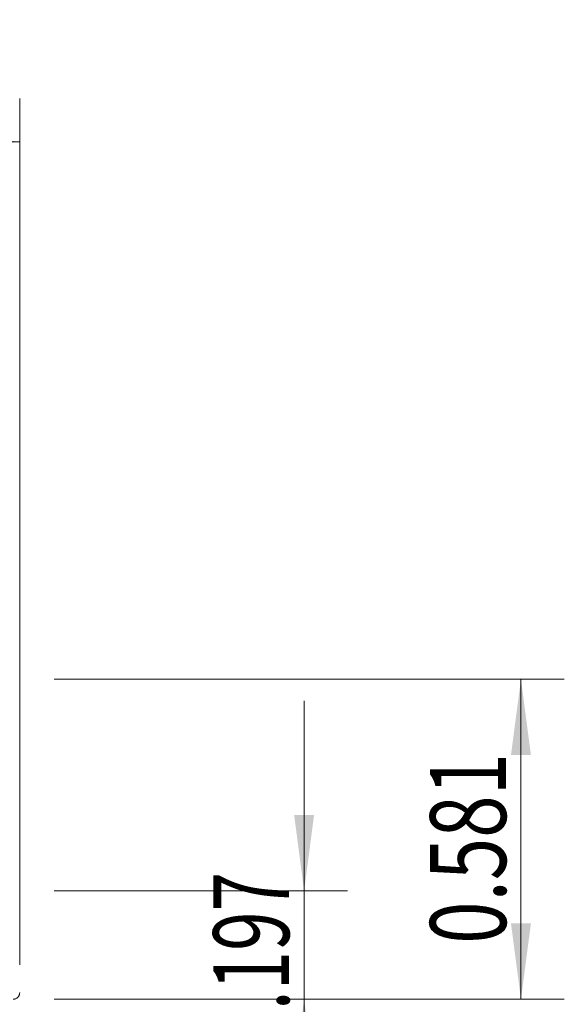
# Model space of a CAD drawing. Units: millimetres. Extents: x -76 to 129, y -60 to 30.
# Drawn here: x 104 to 129, y -15 to 30 of the extents above; entities that cross this region are included whole.
import ezdxf

# ---------------------------------------------------------------- set-up
doc = ezdxf.new("R2010")
doc.units = ezdxf.units.MM
doc.layers.add('1', color=4, linetype='Continuous')
doc.layers.add('2', color=7, linetype='Continuous')
doc.styles.add('iso_b_vert', font='simplex.shx')
doc.dimstyles.get("Standard").update_dxf_attribs({"dimtxt": 0.18, "dimasz": 0.18, "dimexe": 0.18, "dimexo": 0.0625, "dimgap": 0.09, "dimtad": 1, "dimzin": 0, "dimdsep": 52, "dimtxsty": 'Standard', "dimcen": 0.09, "dimadec": 0, "dimazin": 0, "dimtfac": 1, "dimtdec": 4, "dimtofl": 0, "dimtmove": 0, "dimatfit": 3, "dimfxl": 1, "dimtolj": 1, "dimtzin": 0, "dimarcsym": 0})

# ---------------------------------------------------------------- blocks, each defined once
blk = doc.blocks.new('_U0')
at = {"layer": '2', "lineweight": 13}
for p, q in [((-76.148, 1.5875), (-76.148, 26.7685)), ((103.8516, -13.1623), (103.8516, 26.7685)), ((-76.148, 24.7685), (103.8516, 24.7685))]:
    blk.add_line(p, q, dxfattribs=at)
at = {"layer": '2', "lineweight": 18}
for points in [[(-76.148, 24.7685), (-72.648002, 25.229284), (-72.647998, 24.307716)], [(103.8516, 24.7685), (100.351602, 24.307716), (100.351598, 25.229284)]]:
    blk.add_solid(points, dxfattribs=at)
at = {"layer": '2', "lineweight": 18, "insert": (8.622368, 25.801134), "char_height": 3.5, "attachment_point": 7, "line_spacing_factor": 1.084337, "style": 'iso_b_vert'}
blk.add_mtext('\\W0.7468;7.087', dxfattribs=at)
blk = doc.blocks.new('_U1')
at = {"layer": '2', "lineweight": 13}
for p, q in [((99.8516, -16.3373), (99.8516, -38.0183)), ((103.8516, -16.3373), (103.8516, -38.0183)), ((112.6016, -36.0183), (91.1016, -36.0183))]:
    blk.add_line(p, q, dxfattribs=at)
at = {"layer": '2', "lineweight": 18}
for points in [[(99.8516, -36.0183), (96.351602, -36.479084), (96.351598, -35.557516)], [(103.8516, -36.0183), (107.351598, -35.557516), (107.351602, -36.479084)]]:
    blk.add_solid(points, dxfattribs=at)
at = {"layer": '2', "lineweight": 18, "insert": (97.059601, -34.985666), "char_height": 3.5, "attachment_point": 7, "line_spacing_factor": 1.084337, "style": 'iso_b_vert'}
blk.add_mtext('\\W0.6864;0.157', dxfattribs=at)
blk = doc.blocks.new('_U2')
at = {"layer": '2', "lineweight": 13}
for p, q in [((105.4391, 0), (128.96854, 0)), ((126.96854, -14.7498), (126.96854, 0)), ((105.4391, -14.7498), (128.96854, -14.7498))]:
    blk.add_line(p, q, dxfattribs=at)
at = {"layer": '2', "lineweight": 18}
for points in [[(126.96854, 0), (127.429324, -3.499998), (126.507757, -3.500002)], [(126.96854, -14.7498), (126.507757, -11.249802), (127.429324, -11.249798)]]:
    blk.add_solid(points, dxfattribs=at)
at = {"layer": '2', "lineweight": 18, "insert": (126.278907, -12.194899), "char_height": 3.5, "attachment_point": 7, "rotation": 90, "line_spacing_factor": 1.084337, "style": 'iso_b_vert'}
blk.add_mtext('\\W0.7373;0.581', dxfattribs=at)
blk = doc.blocks.new('_U3')
at = {"layer": '2', "lineweight": 13}
for p, q in [((116.96854, -1.0011), (116.96854, -23.4998)), ((105.4391, -9.7511), (118.96854, -9.7511)), ((105.4391, -14.7498), (118.96854, -14.7498))]:
    blk.add_line(p, q, dxfattribs=at)
at = {"layer": '2', "lineweight": 18}
for points in [[(116.96854, -9.7511), (116.507757, -6.251102), (117.429324, -6.251098)], [(116.96854, -14.7498), (117.429324, -18.249798), (116.507757, -18.249802)]]:
    blk.add_solid(points, dxfattribs=at)
at = {"layer": '2', "lineweight": 18, "insert": (116.278907, -17.070449), "char_height": 3.5, "attachment_point": 7, "rotation": 90, "line_spacing_factor": 1.084337, "style": 'iso_b_vert'}
blk.add_mtext('\\W0.6864;0.197', dxfattribs=at)

msp = doc.modelspace()

# ---------------------------------------------------------------- linework, layer by layer
at = {"layer": '1', "lineweight": 18}
msp.add_open_spline([(103.5516, -14.7498), (103.5714, -14.7498), (103.5909, -14.7479), (103.6197, -14.7422), (103.6292, -14.7398), (103.648, -14.7341), (103.6574, -14.7308), (103.6846, -14.7195), (103.7019, -14.7103), (103.7263, -14.694), (103.7343, -14.6881), (103.7496, -14.6756), (103.7568, -14.669), (103.7776, -14.6483), (103.79, -14.6332), (103.8065, -14.6086), (103.8116, -14.6001), (103.8208, -14.5828), (103.8292, -14.5651), (103.8358, -14.5467), (103.8415, -14.5279), (103.8439, -14.5183), (103.8497, -14.4892), (103.8516, -14.4696), (103.8516, -14.4498)], degree=3, knots=[0, 0, 0, 0, 0.125, 0.125, 0.1875, 0.1875, 0.25, 0.25, 0.375, 0.375, 0.4375, 0.4375, 0.5, 0.5, 0.625, 0.625, 0.6875, 0.6875, 0.75, 0.8125, 0.8125, 0.875, 0.875, 1, 1, 1, 1], dxfattribs=at)
msp.add_open_spline([(103.8516, -14.4498), (103.8516, -14.4465), (103.8516, -14.4431), (103.8516, -14.4398)], degree=3, dxfattribs=at)

# ---------------------------------------------------------------- dimensions: what is measured, and where the dimension line sits
at = {"layer": '2', "lineweight": 18}
for base, p1, p2, picture, middle in [((103.8516, 24.7685), (-76.148, 0), (103.8516, -14.7498), '_U0', (13.8518, 24.7685)), ((99.8516, -36.0183), (103.8516, -14.7498), (99.8516, -14.7498), '_U1', (101.8516, -36.0183))]:
    dim = msp.add_linear_dim(base=base, p1=p1, p2=p2, dimstyle='Standard', override={"dimtxt": 3.5, "dimasz": 3.5, "dimexe": 2, "dimexo": 1.5875, "dimgap": 1.75, "dimtad": 1, "dimtih": 1, "dimtoh": 0, "dimdec": 3, "dimlfac": 0.03937, "dimzin": 8, "dimdsep": 46, "dimlunit": 2, "dimpost": '<>', "dimtxsty": 'iso_b_vert', "dimsah": 1, "dimse1": 0, "dimse2": 0, "dimsd1": 0, "dimsd2": 0, "dimclrd": 2, "dimclre": 2, "dimclrt": 2, "dimtol": 0, "dimtm": -0.1, "dimtfac": 1, "dimtdec": 2, "dimtofl": 1, "dimtmove": 0, "dimtzin": 8, "dimlwd": 13, "dimlwe": 13}, dxfattribs=at)
    dim.commit()
    dim.dimension.update_dxf_attribs({"geometry": picture, "text_midpoint": middle})
for base, p1, p2, picture, middle in [((126.9685, 0), (103.8516, -14.7498), (103.8516, 0), '_U2', (126.9685, -7.3749)), ((116.9685, -14.7498), (103.8516, -9.7511), (103.8516, -14.7498), '_U3', (116.9685, -12.2505))]:
    dim = msp.add_linear_dim(base=base, p1=p1, p2=p2, angle=90, dimstyle='Standard', override={"dimtxt": 3.5, "dimasz": 3.5, "dimexe": 2, "dimexo": 1.5875, "dimgap": 1.75, "dimtad": 1, "dimtih": 0, "dimtoh": 0, "dimdec": 3, "dimlfac": 0.03937, "dimzin": 8, "dimdsep": 46, "dimlunit": 2, "dimpost": '<>', "dimtxsty": 'iso_b_vert', "dimsah": 1, "dimse1": 0, "dimse2": 0, "dimsd1": 0, "dimsd2": 0, "dimclrd": 2, "dimclre": 2, "dimclrt": 2, "dimtol": 0, "dimtm": -0.1, "dimtfac": 1, "dimtdec": 2, "dimtofl": 1, "dimtmove": 0, "dimtzin": 8, "dimlwd": 13, "dimlwe": 13}, dxfattribs=at)
    dim.commit()
    dim.dimension.update_dxf_attribs({"geometry": picture, "text_midpoint": middle})

doc.saveas('drawing.dxf')
